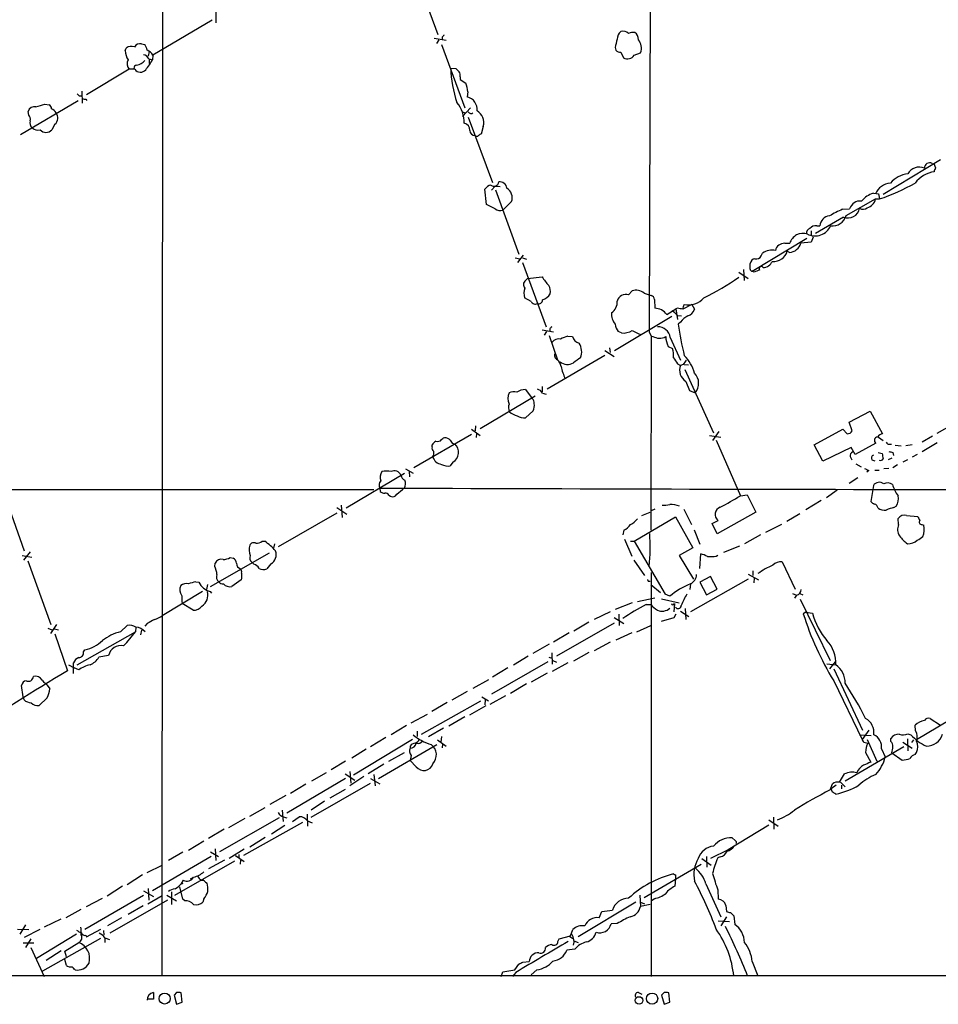
# Model space of a CAD drawing. Extents: x 1 to 1051, y 1 to 908.
# Drawn here: x 515 to 666, y 54 to 215 of the extents above; entities that cross this region are included whole.
import ezdxf

# ---------------------------------------------------------------- set-up
doc = ezdxf.new("R2010")
doc.units = 0
doc.header["$MEASUREMENT"] = 0
doc.layers.add('MAIN', color=5, linetype='CONTINUOUS')

msp = doc.modelspace()

# ---------------------------------------------------------------- linework, layer by layer
at = {"layer": 'MAIN'}
for p, q in [((619.252, 339.2593), (618.6593, 163.9993)), ((538.734, 260.096), (538.5647, 58.2507)), ((580.136, 223.1813), (583.946, 212.852)), ((546.862, 215.2227), (537.1253, 209.4653)), ((547.4547, 216.7467), (547.4547, 214.7993)), ((583.3533, 212.2593), (585.3007, 211.9207)), ((584.1153, 212.0053), (583.692, 211.4127)), ((584.6233, 212.4287), (584.6233, 212.09)), ((532.5533, 210.2273), (532.7227, 210.6507)), ((535.2627, 211.328), (535.7707, 211.2433)), ((584.5387, 211.2433), (588.3487, 200.8293)), ((613.0713, 210.7353), (613.156, 210.312)), ((536.5327, 210.058), (536.3633, 209.296)), ((536.448, 208.8727), (537.0407, 208.7033)), ((536.5327, 208.8727), (536.5327, 208.1107)), ((537.1253, 209.4653), (537.0407, 208.7033)), ((614.0027, 209.9733), (614.426, 209.042)), ((616.204, 209.4653), (617.22, 209.8887)), ((533.2307, 207.1793), (526.2033, 202.946)), ((534.162, 207.1793), (533.2307, 207.1793)), ((586.0627, 207.3487), (586.9093, 207.264)), ((587.5867, 205.9093), (587.5867, 205.486)), ((587.5867, 205.486), (588.518, 204.8933)), ((525.018, 202.7767), (525.3567, 202.7767)), ((525.4413, 203.5387), (525.526, 201.5913)), ((526.1187, 202.2687), (526.288, 202.0147)), ((588.8567, 203.454), (588.772, 202.6073)), ((515.366, 196.4267), (524.8487, 202.0147)), ((519.3453, 201.422), (520.1073, 201.3373)), ((589.28, 200.8293), (588.01, 199.39)), ((516.7207, 199.644), (516.636, 200.2367)), ((587.9253, 200.152), (588.4333, 199.9827)), ((588.9413, 199.3053), (592.9207, 188.5527)), ((521.0387, 198.12), (520.5307, 197.1887)), ((591.3967, 197.7813), (591.058, 196.5113)), ((666.496, 192.278), (657.098, 186.6053)), ((665.1413, 191.6853), (665.48, 191.6007)), ((665.734, 190.9233), (665.48, 191.6007)), ((593.344, 187.96), (592.7513, 187.2827)), ((593.344, 187.96), (594.1907, 187.8753)), ((591.9047, 184.912), (591.6507, 187.452)), ((593.4287, 187.3673), (597.2387, 176.784)), ((655.4893, 186.7747), (656.336, 186.69)), ((656.336, 186.69), (656.5053, 185.8433)), ((593.344, 184.2347), (591.9047, 184.912)), ((596.0533, 185.42), (594.614, 183.9807)), ((651.002, 183.134), (655.828, 185.8433)), ((655.828, 185.8433), (656.5053, 185.8433)), ((650.5787, 182.88), (646.0067, 180.1707)), ((650.4093, 184.15), (651.5947, 184.2347)), ((646.176, 181.4407), (646.684, 181.4407)), ((645.2447, 180.594), (645.2447, 179.832)), ((635.5927, 173.99), (644.5673, 179.4087)), ((640.9267, 178.562), (641.7733, 178.562)), ((645.2447, 178.7313), (643.5513, 178.562)), ((645.5833, 179.578), (645.2447, 178.7313)), ((597.0693, 175.4293), (598.0007, 176.6147)), ((637.032, 176.53), (637.286, 176.9533)), ((641.6887, 177.038), (641.35, 177.292)), ((596.646, 176.1913), (597.408, 176.022)), ((597.8313, 176.1913), (598.5087, 175.9373)), ((597.8313, 175.4293), (601.726, 164.846)), ((635.254, 174.3287), (635.254, 175.26)), ((633.3913, 173.8207), (634.9153, 172.8047)), ((634.1533, 174.244), (634.238, 172.466)), ((635.9313, 173.8207), (635.5927, 173.99)), ((598.3393, 172.466), (598.678, 172.8047)), ((598.678, 172.8047), (601.0487, 173.0587)), ((615.2727, 170.0953), (615.8653, 170.7727)), ((617.8127, 170.3493), (618.998, 170.0107)), ((599.2707, 168.9947), (598.17, 169.5873)), ((619.506, 169.3333), (619.5907, 167.894)), ((625.6867, 168.4867), (624.1627, 167.7247)), ((625.6867, 168.4867), (626.11, 167.7247)), ((621.538, 166.878), (623.062, 167.8093)), ((623.316, 167.894), (623.062, 167.8093)), ((623.062, 167.8093), (623.316, 166.0313)), ((623.316, 166.7087), (623.9933, 166.624)), ((622.3847, 166.5393), (612.9867, 160.8667)), ((623.824, 165.608), (623.4007, 165.2693)), ((601.0487, 164.338), (602.9113, 163.9993)), ((601.8107, 164.084), (601.3873, 163.4913)), ((602.3187, 164.5073), (602.3187, 164.1687)), ((614.0873, 163.83), (613.5793, 164.084)), ((618.6593, 163.9993), (618.998, 163.322)), ((602.234, 163.4067), (603.5887, 159.4273)), ((605.282, 163.322), (606.044, 163.2373)), ((618.998, 163.322), (618.9133, 131.4027)), ((621.1147, 163.068), (621.3687, 163.2373)), ((622.1307, 163.068), (623.824, 159.3427)), ((611.378, 160.9513), (612.902, 159.9353)), ((612.14, 161.3747), (612.2247, 160.6127)), ((621.792, 161.6287), (622.4693, 161.29)), ((611.378, 160.1047), (601.8953, 154.6013)), ((623.316, 158.75), (623.824, 158.496)), ((624.2473, 158.6653), (623.824, 158.496)), ((624.4167, 158.6653), (625.094, 158.5807)), ((624.5013, 157.8187), (629.2427, 147.4047)), ((624.6707, 155.8713), (625.2633, 154.3473)), ((598.3393, 154.5167), (599.44, 153.0773)), ((601.0487, 155.0247), (601.0487, 154.178)), ((601.1333, 153.924), (601.726, 153.7547)), ((625.2633, 154.3473), (626.1947, 154.0087)), ((599.948, 153.416), (590.8887, 148.082)), ((599.6093, 151.0453), (598.3393, 149.86)), ((651.51, 149.1827), (654.9813, 150.9607)), ((654.9813, 150.9607), (657.0133, 147.2353)), ((652.018, 147.7433), (651.51, 149.1827)), ((589.4493, 147.9973), (590.8887, 146.9813)), ((590.1267, 148.59), (590.042, 147.7433)), ((590.296, 147.32), (590.2113, 146.6427)), ((630.0893, 147.6587), (629.0733, 146.1347)), ((645.7527, 145.4573), (650.494, 147.9973)), ((650.494, 147.9973), (651.1713, 147.2353)), ((668.4433, 148.7593), (665.9033, 147.32)), ((589.4493, 147.1507), (579.9667, 141.6473)), ((584.5387, 146.304), (584.7927, 146.558)), ((586.3167, 145.7113), (586.74, 145.6267)), ((628.5653, 146.9813), (630.428, 146.7273)), ((629.666, 146.2193), (633.6453, 137.0753)), ((655.9127, 145.7113), (652.526, 143.8487)), ((656.336, 146.7273), (657.098, 146.1347)), ((665.226, 146.8967), (663.5327, 145.8807)), ((665.988, 145.796), (663.5327, 144.272)), ((583.0147, 145.1187), (583.0147, 145.4573)), ((647.192, 142.748), (645.7527, 145.4573)), ((651.8487, 145.034), (647.192, 142.748)), ((652.526, 143.8487), (651.8487, 145.034)), ((656.2513, 144.1873), (656.9287, 144.018)), ((658.114, 145.542), (658.4527, 145.542)), ((658.7067, 144.1873), (658.7913, 143.6793)), ((659.0453, 145.3727), (660.0613, 145.288)), ((661.8393, 145.4573), (660.8233, 145.288)), ((586.4013, 142.5787), (585.978, 141.986)), ((651.6793, 143.51), (651.9333, 143.002)), ((655.2353, 143.002), (655.7433, 142.8327)), ((658.5373, 143.256), (657.9447, 143.002)), ((661.0773, 143.002), (660.3153, 142.5787)), ((662.686, 143.8487), (661.8393, 143.4253)), ((578.612, 141.478), (579.882, 140.8007)), ((579.2047, 141.0547), (579.2893, 140.208)), ((652.6107, 142.3247), (653.4573, 141.8167)), ((654.7273, 141.224), (654.3887, 140.97)), ((655.7433, 141.3087), (656.4207, 141.3087)), ((658.0293, 141.5627), (657.1827, 141.478)), ((659.4687, 142.1553), (658.7067, 141.6473)), ((578.4427, 140.716), (568.8753, 135.0433)), ((652.9493, 140.0387), (651.51, 139.1073)), ((257.1327, 138.2607), (573.4473, 138.0913)), ((512.4873, 138.0067), (515.9587, 128.016)), ((574.3787, 138.3453), (574.4633, 137.7527)), ((577.1727, 137.3293), (578.104, 138.0913)), ((578.4427, 138.3453), (578.104, 138.0913)), ((649.5627, 138.0067), (647.7847, 136.7367)), ((655.4893, 138.7687), (655.066, 136.144)), ((575.9027, 137.16), (576.1567, 136.9907)), ((633.6453, 137.0753), (634.746, 137.2447)), ((634.746, 137.2447), (636.1853, 134.366)), ((646.938, 136.3133), (644.398, 134.7893)), ((567.3513, 135.128), (568.96, 134.0273)), ((568.0287, 135.5513), (568.198, 133.5193)), ((617.474, 133.858), (618.8287, 134.366)), ((619.5907, 134.874), (618.998, 134.62)), ((624.332, 134.874), (625.602, 132.334)), ((636.1853, 134.366), (629.8353, 130.81)), ((658.876, 135.128), (659.2147, 135.382)), ((567.3513, 134.1967), (557.6993, 128.6933)), ((616.204, 129.6247), (622.9773, 133.604)), ((622.9773, 133.604), (625.856, 128.524)), ((628.9887, 132.5033), (630.0047, 133.0113)), ((643.382, 134.112), (641.2653, 132.842)), ((659.638, 132.334), (659.5533, 133.35)), ((660.908, 133.858), (662.7707, 133.6887)), ((614.5107, 131.4027), (614.3413, 130.6407)), ((626.0253, 131.4873), (626.9567, 129.1167)), ((629.8353, 130.81), (628.9887, 132.5033)), ((640.4187, 132.334), (637.794, 131.064)), ((663.448, 132.334), (663.7867, 132.2493)), ((555.0747, 129.6247), (555.498, 129.6247)), ((614.5953, 129.9633), (615.7807, 127.1693)), ((615.6113, 129.6247), (616.204, 129.6247)), ((616.204, 129.6247), (621.284, 120.904)), ((636.9473, 130.6407), (634.3227, 129.2013)), ((516.9747, 127.8467), (515.874, 126.492)), ((557.1067, 129.2013), (556.9373, 128.4393)), ((625.856, 128.524), (623.57, 127.254)), ((633.476, 128.778), (630.8513, 127.762)), ((515.62, 127.254), (517.2287, 127)), ((516.5513, 126.4073), (520.3613, 115.9087)), ((546.608, 122.174), (556.26, 127.6773)), ((549.8253, 126.9153), (550.3333, 126.8307)), ((616.1193, 126.492), (617.8973, 123.952)), ((623.57, 127.254), (625.9407, 123.3593)), ((626.9567, 125.1373), (627.126, 127.508)), ((629.666, 127.1693), (629.92, 127.3387)), ((640.5033, 126.238), (642.62, 121.7507)), ((547.2853, 125.476), (547.37, 125.984)), ((553.72, 125.8147), (553.3813, 126.1533)), ((556.514, 125.8993), (555.8367, 125.0527)), ((635.6773, 124.714), (635.6773, 123.952)), ((551.6033, 123.2747), (550.0793, 122.174)), ((551.688, 123.5287), (551.6033, 123.2747)), ((618.49, 123.0207), (618.8287, 123.0207)), ((618.998, 124.46), (618.998, 58.0813)), ((634.9153, 123.3593), (625.4327, 118.0253)), ((628.7347, 123.7827), (626.9567, 122.8513)), ((629.8353, 121.7507), (628.7347, 123.7827)), ((634.9153, 124.206), (636.6087, 123.2747)), ((635.9313, 123.5287), (635.8467, 122.7667)), ((544.1527, 122.936), (544.6607, 122.8513)), ((546.1, 122.5127), (545.9307, 121.666)), ((618.9133, 122.5127), (620.522, 121.158)), ((625.4327, 122.5973), (625.348, 121.666)), ((626.9567, 122.8513), (628.0573, 120.8193)), ((628.0573, 120.8193), (629.8353, 121.7507)), ((545.2533, 121.3273), (538.6493, 117.348)), ((546.5233, 121.3273), (546.7773, 121.0733)), ((616.712, 119.7187), (619.5907, 120.3113)), ((620.6913, 120.142), (623.57, 119.4647)), ((622.046, 120.5653), (621.284, 120.904)), ((642.1967, 120.9887), (642.874, 120.7347)), ((642.874, 120.7347), (642.5353, 120.2267)), ((643.382, 120.9887), (643.89, 120.8193)), ((643.4667, 120.0573), (648.3773, 109.982)), ((543.7293, 118.2793), (541.9513, 119.38)), ((615.8653, 119.4647), (613.0713, 118.364)), ((618.1513, 119.2107), (618.9133, 119.2107)), ((622.808, 119.38), (622.7233, 118.0253)), ((624.586, 118.5333), (624.6707, 116.7553)), ((612.2247, 118.0253), (609.6, 116.7553)), ((612.902, 117.094), (614.5107, 116.078)), ((613.664, 117.602), (613.7487, 115.7393)), ((622.7233, 117.0093), (620.6067, 116.4167)), ((623.062, 117.602), (622.7233, 117.0093)), ((623.824, 118.11), (625.1787, 117.2633)), ((644.398, 117.9407), (643.9747, 117.6867)), ((644.398, 117.9407), (645.4987, 117.7713)), ((519.8533, 115.316), (520.5307, 115.062)), ((521.2927, 115.9087), (520.2767, 114.4693)), ((520.954, 115.2313), (521.6313, 115.062)), ((531.7913, 114.7233), (532.892, 115.7393)), ((534.3313, 115.4853), (534.2467, 114.7233)), ((535.2627, 114.9773), (535.0933, 114.2153)), ((536.194, 116.078), (535.7707, 115.6547)), ((612.902, 116.1627), (603.4193, 110.744)), ((608.7533, 116.332), (606.298, 114.808)), ((616.6273, 114.7233), (618.9133, 115.7393)), ((521.0387, 114.3847), (523.0707, 108.2887)), ((524.6793, 109.3047), (534.2467, 114.7233)), ((605.536, 114.554), (602.9113, 113.03)), ((615.7807, 114.554), (613.156, 113.3687)), ((525.6953, 111.4213), (525.9493, 111.76)), ((602.234, 112.6913), (599.5247, 111.1673)), ((612.2247, 113.03), (609.6, 111.5907)), ((529.844, 110.8287), (528.2353, 110.5747)), ((598.7627, 110.744), (596.392, 109.22)), ((602.1493, 110.5747), (602.6573, 110.4053)), ((602.6573, 111.252), (602.742, 109.3893)), ((608.7533, 111.3367), (606.2133, 109.8973)), ((523.24, 109.3047), (524.1713, 108.7967)), ((524.0867, 107.8653), (524.0867, 109.6433)), ((524.9333, 108.458), (524.1713, 108.7967)), ((601.98, 109.8127), (592.7513, 104.4787)), ((595.4607, 108.7967), (592.9207, 107.2727)), ((605.282, 109.6433), (602.742, 108.204)), ((602.8267, 109.982), (603.4193, 109.728)), ((647.8693, 109.474), (649.3087, 109.3047)), ((649.224, 109.8127), (648.2927, 108.6273)), ((648.97, 108.6273), (653.7113, 98.552)), ((592.2433, 106.8493), (589.7033, 105.41)), ((601.8953, 107.95), (599.2707, 106.426)), ((515.7893, 104.0553), (515.5353, 105.918)), ((519.938, 105.7487), (520.192, 105.3253)), ((598.5087, 106.172), (595.884, 104.5633)), ((648.97, 106.68), (653.6267, 97.028)), ((515.9587, 103.5473), (515.7893, 104.0553)), ((519.7687, 103.886), (518.414, 102.616)), ((588.772, 104.902), (586.232, 103.4627)), ((591.1427, 104.0553), (592.2433, 103.378)), ((595.0373, 104.2247), (592.4973, 102.7853)), ((581.2367, 97.8747), (590.9733, 103.378)), ((585.47, 103.124), (582.93, 101.6)), ((591.82, 102.5313), (589.1107, 101.0073)), ((591.7353, 103.5473), (591.6507, 102.7007)), ((671.4913, 102.2773), (662.6013, 96.9433)), ((579.5433, 99.7373), (582.2527, 101.1767)), ((588.3487, 100.7533), (585.724, 99.2293)), ((664.8027, 100.4993), (666.496, 99.3987)), ((578.7813, 99.314), (576.2413, 97.79)), ((584.8773, 98.8907), (582.422, 97.4513)), ((662.432, 98.4673), (662.3473, 99.3987)), ((575.3947, 97.3667), (572.8547, 95.8427)), ((580.5593, 98.3827), (580.5593, 97.536)), ((584.5387, 97.536), (584.454, 96.6047)), ((653.2033, 97.79), (655.1507, 97.7053)), ((654.7273, 98.552), (653.6267, 97.028)), ((658.368, 96.6893), (658.368, 97.1973)), ((661.0773, 97.1127), (661.162, 95.1653)), ((661.162, 97.9593), (661.67, 97.79)), ((579.7973, 97.028), (570.0607, 91.186)), ((574.2093, 90.5933), (583.7767, 96.1813)), ((579.374, 95.9273), (579.374, 95.5887)), ((583.8613, 96.9433), (585.3007, 95.9273)), ((584.708, 96.266), (584.6233, 95.6733)), ((660.4847, 95.8427), (650.8327, 90.17)), ((654.1347, 96.52), (654.558, 96.4353)), ((654.4733, 97.028), (656.082, 93.472)), ((656.844, 95.504), (657.4367, 94.1493)), ((660.3153, 96.6047), (661.8393, 95.5887)), ((662.0933, 96.9433), (661.7547, 96.52)), ((572.1773, 95.4193), (569.8067, 93.98)), ((575.9027, 93.472), (578.4427, 94.9113)), ((579.5433, 94.4033), (579.374, 93.5567)), ((654.2193, 94.9113), (655.066, 93.3027)), ((658.5373, 94.8267), (660.2307, 93.6413)), ((662.3473, 94.5727), (662.6013, 94.9113)), ((568.7907, 93.472), (566.42, 92.0327)), ((575.056, 92.964), (572.516, 91.3553)), ((580.39, 92.5407), (579.374, 93.5567)), ((565.5733, 91.5247), (563.2027, 90.17)), ((568.706, 91.3553), (570.3147, 90.3393)), ((569.468, 91.7787), (569.6373, 89.8313)), ((571.754, 90.932), (569.468, 89.408)), ((573.4473, 91.2707), (573.6167, 89.408)), ((649.9013, 90.0007), (650.748, 91.3553)), ((568.7907, 90.5933), (559.1387, 84.9207)), ((562.2713, 89.662), (559.7313, 88.138)), ((563.118, 84.2433), (572.8547, 89.8313)), ((572.8547, 90.5933), (574.3787, 89.7467)), ((648.3773, 88.7307), (648.8007, 89.7467)), ((649.3933, 89.4927), (648.5467, 88.9)), ((650.0707, 90.0007), (650.8327, 89.2387)), ((650.24, 89.4927), (650.24, 88.9)), ((558.9693, 87.7993), (556.3447, 86.36)), ((568.706, 88.8153), (566.166, 87.376)), ((648.8007, 88.392), (648.5467, 88.9)), ((553.0427, 84.4127), (555.5827, 85.852)), ((565.3193, 86.868), (563.118, 85.4287)), ((557.8687, 84.1587), (548.0473, 78.5707)), ((558.3767, 85.4287), (558.546, 83.566)), ((558.546, 84.328), (559.1387, 84.1587)), ((560.07, 83.566), (561.1707, 84.328)), ((562.4407, 84.7513), (562.5253, 82.804)), ((639.064, 84.2433), (639.1487, 82.296)), ((549.5713, 82.55), (552.2807, 84.074)), ((561.6787, 83.3967), (552.0267, 77.978)), ((558.8, 82.8887), (556.5987, 81.4493)), ((562.5253, 83.6507), (563.2873, 83.312)), ((638.302, 82.9733), (631.6133, 78.9093)), ((638.302, 83.82), (639.826, 82.804)), ((548.8093, 82.296), (546.2693, 80.772)), ((555.5827, 80.9413), (553.0427, 79.3327)), ((542.9673, 78.8247), (545.5073, 80.3487)), ((632.7987, 80.4333), (632.2907, 80.8567)), ((546.6927, 77.8087), (537.0407, 72.136)), ((542.036, 78.486), (539.6653, 77.1313)), ((546.608, 78.5707), (547.878, 77.8087)), ((547.37, 79.0787), (547.4547, 77.1313)), ((552.1113, 78.994), (549.656, 77.47)), ((550.672, 77.978), (552.1113, 76.962)), ((551.2647, 78.1473), (551.2647, 77.6393)), ((628.0573, 77.8087), (628.142, 76.0307)), ((631.6133, 78.9093), (628.7347, 77.47)), ((630.3433, 77.724), (629.92, 77.5547)), ((536.194, 75.184), (538.6493, 76.3693)), ((550.5027, 77.0467), (540.6813, 71.374)), ((548.894, 77.216), (546.2693, 75.7767)), ((551.5187, 77.216), (551.434, 76.5387)), ((617.8127, 71.0353), (627.2107, 76.5387)), ((627.2953, 77.47), (628.8193, 76.3693)), ((535.432, 74.7607), (532.892, 73.152)), ((622.9773, 74.7607), (622.9773, 74.168)), ((532.13, 72.898), (529.59, 71.2893)), ((542.036, 70.7813), (541.528, 72.8133)), ((542.1207, 73.914), (541.6973, 73.2367)), ((541.6973, 73.2367), (542.1207, 73.406)), ((543.56, 74.2527), (543.2213, 74.0833)), ((545.7613, 73.5753), (546.0153, 73.406)), ((622.9773, 74.168), (622.8927, 72.898)), ((627.9727, 73.3213), (630.428, 67.9027)), ((535.6013, 71.374), (525.9493, 65.786)), ((535.6013, 72.136), (537.21, 71.2047)), ((536.2787, 70.0193), (538.6493, 71.374)), ((536.3633, 72.5593), (536.448, 70.612)), ((539.4113, 71.4587), (541.02, 70.5273)), ((540.1733, 71.9667), (540.1733, 69.9347)), ((617.1353, 71.4587), (617.22, 69.596)), ((629.92, 72.3053), (630.0047, 70.7813)), ((526.2033, 69.596), (528.828, 70.9507)), ((530.098, 65.278), (539.5807, 70.6967)), ((535.5167, 69.6807), (533.0613, 68.2413)), ((542.3747, 70.5273), (542.036, 70.7813)), ((545.5073, 70.866), (545.338, 70.2733)), ((616.458, 70.2733), (606.9753, 64.6007)), ((617.22, 70.2733), (617.8973, 70.0193)), ((618.8287, 69.9347), (617.22, 69.596)), ((619.506, 70.866), (618.998, 70.4427)), ((631.2747, 69.7653), (631.3593, 68.7493)), ((525.272, 69.088), (522.8167, 67.7333)), ((610.4467, 67.7333), (610.87, 68.7493)), ((610.87, 68.7493), (612.648, 69.0033)), ((632.0367, 68.58), (632.5447, 68.072)), ((632.5447, 68.072), (632.714, 66.6327)), ((516.2127, 66.548), (515.2813, 65.024)), ((521.97, 67.4793), (519.2607, 66.2093)), ((531.9607, 67.7333), (529.6747, 66.3787)), ((613.41, 66.802), (612.394, 66.7173)), ((630.0047, 67.2253), (631.8673, 67.1407)), ((631.3593, 67.9027), (630.428, 66.3787)), ((514.858, 65.8707), (516.7207, 65.786)), ((516.0433, 64.516), (518.5833, 65.8707)), ((524.5947, 65.024), (517.9907, 61.0447)), ((526.1187, 64.8547), (526.2033, 64.6007)), ((526.2033, 64.6007), (528.574, 65.8707)), ((528.9973, 65.6167), (529.082, 64.8547)), ((603.8427, 64.262), (605.7053, 64.77)), ((605.4513, 64.77), (606.1287, 64.3467)), ((605.7053, 64.77), (606.1287, 65.786)), ((515.7893, 63.5847), (517.5673, 63.5847)), ((517.0593, 64.262), (516.2127, 62.8227)), ((528.4893, 64.3467), (519.0067, 58.928)), ((522.6473, 62.23), (524.9333, 63.6693)), ((529.2513, 64.4313), (529.2513, 63.6693)), ((529.2513, 64.4313), (530.0133, 64.1773)), ((603.6733, 63.8387), (603.8427, 64.262)), ((606.298, 63.9233), (606.9753, 63.6693)), ((517.0593, 62.8227), (519.2607, 58.0813)), ((522.0547, 62.3147), (519.5993, 60.706)), ((522.9013, 61.2987), (522.6473, 62.23)), ((606.4673, 62.5687), (605.1127, 62.3993)), ((522.9013, 59.8593), (522.6473, 60.8753)), ((596.5613, 59.182), (597.2387, 60.1133)), ((597.916, 60.452), (598.932, 60.5367)), ((635.5927, 60.5367), (636.524, 58.166)), ((1050.29, 58.0813), (281.3473, 58.2507)), ((594.36, 58.0813), (594.614, 58.8433)), ((594.614, 58.8433), (596.5613, 59.182)), ((596.7307, 58.7587), (596.2227, 58.0813)), ((600.202, 59.182), (599.2707, 58.3353)), ((537.21, 55.4567), (537.21, 54.356)), ((541.02, 55.4567), (540.5967, 55.0333)), ((540.5967, 55.0333), (541.02, 53.5093)), ((541.9513, 53.848), (541.782, 55.372)), ((616.8813, 55.4567), (617.474, 55.2027)), ((621.1147, 55.4567), (620.6913, 55.0333)), ((620.6913, 55.0333), (621.1147, 53.5093)), ((622.046, 53.848), (621.8767, 55.372)), ((537.21, 54.356), (536.194, 54.356)), ((541.02, 53.5093), (541.9513, 53.848)), ((621.1147, 53.5093), (622.046, 53.848))]:
    msp.add_line(p, q, dxfattribs=at)
for centre, radius in [((539.0489, 54.4538), 0.9084), ((619.1356, 54.4468), 0.9179), ((616.9975, 54.1432), 0.6159)]:
    msp.add_circle(centre, radius, dxfattribs=at)
for centre, radius, start, end in [((669.4551, 127.9106), 119.7487, 134.876984, 135.106133), ((624.6137, 208.5692), 11.7439, 162.5545, 169.371234), ((614.9381, 212.1502), 1.5292, 127.710681, 182.256019), ((614.3811, 212.2284), 1.1932, 41.646699, 108.489615), ((615.9925, 211.8355), 1.3872, 77.671, 121.258436), ((615.6537, 212.1324), 1.2342, 354.088923, 59.035447), ((615.4264, 210.6871), 1.9633, 336.004324, 42.177888), ((533.5494, 209.54), 1.3846, 67.587678, 126.660509), ((534.9875, 210.3331), 1.0322, 74.537986, 151.856008), ((533.8884, 209.8259), 2.3563, 11.905565, 36.980293), ((535.6026, 210.3971), 3.054, 183.187219, 213.683824), ((535.291, 208.2942), 1.2936, 26.565051, 76.120598), ((535.3899, 208.492), 1.9897, 29.285911, 66.163526), ((613.9058, 210.9588), 0.9902, 220.782042, 275.615598), ((615.0827, 210.2294), 1.3569, 241.054901, 325.727871), ((534.126, 208.0502), 1.249, 148.474538, 224.208511), ((534.5431, 207.3063), 0.552, 94.405074, 184.394725), ((535.0802, 207.7501), 1.0811, 211.867194, 322.682803), ((534.1201, 209.9303), 2.1083, 280.40062, 321.528639), ((529.8511, 212.442), 8.1036, 318.710248, 332.524891), ((604.2078, 207.6712), 18.148, 181.018233, 199.290091), ((714.1632, 334.0099), 179.6053, 224.885409, 225.114592), ((586.655, 206.1632), 0.9657, 344.75633, 37.8703), ((584.5105, 203.1907), 4.3542, 3.466836, 23.018377), ((609.4861, 287.6084), 119.7133, 224.893835, 225.123052), ((525.9492, 203.1999), 0.9465, 243.440363, 280.316217), ((588.2952, 200.5628), 2.0994, 353.394594, 76.872622), ((517.6774, 199.9404), 1.0827, 77.810994, 164.117843), ((515.8759, 210.5601), 9.7745, 281.987166, 290.789925), ((519.7687, 200.7446), 0.6826, 352.88019, 60.261365), ((520.0525, 199.45), 1.2724, 24.750295, 71.985132), ((583.1667, 198.4061), 5.0986, 358.687349, 39.891037), ((515.9161, 198.9243), 1.0795, 348.696313, 41.812051), ((520.0754, 199.1466), 1.4078, 313.177999, 36.435224), ((589.4069, 200.4483), 0.5519, 212.471989, 302.480746), ((589.3386, 198.4313), 2.1583, 342.472566, 61.128727), ((517.8849, 198.3316), 0.9867, 157.280979, 234.59935), ((518.3074, 198.7047), 1.5409, 229.824996, 280.314491), ((588.0778, 197.1845), 1.1204, 355.87977, 80.433427), ((519.557, 198.2045), 1.4071, 226.212261, 313.787739), ((590.0631, 197.1251), 0.8681, 181.392836, 268.607164), ((590.3384, 196.723), 0.552, 237.524828, 302.466416), ((591.1003, 195.9611), 0.5518, 94.396316, 147.536771), ((663.0333, 188.9545), 2.1397, 66.943457, 150.994813), ((664.7421, 190.9113), 0.8709, 62.717024, 179.210489), ((666.437, 190.2713), 0.9588, 137.155503, 176.448267), ((661.694, 185.5063), 4.5171, 96.763634, 139.030406), ((666.2775, 185.4238), 4.9713, 99.231351, 142.239848), ((593.0049, 186.5214), 1.6431, 101.878242, 145.50333), ((593.1715, 188.7089), 0.7686, 228.945912, 354.654381), ((594.1182, 187.4682), 1.1831, 7.435584, 98.824588), ((658.6209, 185.4175), 3.0691, 96.315247, 155.50506), ((644.6412, 220.064), 36.219, 289.121107, 299.265859), ((594.3129, 186.0501), 1.8509, 340.097555, 58.089117), ((656.5664, 182.9953), 3.9299, 105.907145, 140.316885), ((653.3513, 183.6692), 1.8454, 84.068513, 162.155142), ((653.9936, 186.2127), 1.8712, 284.853903, 348.614405), ((594.2752, 185.5886), 1.6432, 235.480164, 281.898715), ((648.4318, 181.3015), 1.7533, 94.550337, 175.446405), ((655.0893, 172.5652), 12.4944, 111.997606, 122.95441), ((648.8008, 183.6842), 2.2689, 261.412421, 345.966206), ((651.3413, 184.602), 1.8833, 246.1135, 351.366942), ((653.7811, 185.22), 1.07, 237.319785, 310.307419), ((645.9309, 182.5243), 2.7533, 242.322775, 336.823543), ((645.9707, 180.3321), 1.1275, 79.508338, 142.575172), ((643.9405, 177.9492), 2.2522, 71.583555, 164.211157), ((645.4343, 180.1347), 0.9528, 112.13417, 182.929668), ((640.8561, 177.0804), 1.4833, 87.271852, 168.477197), ((641.9427, 178.9006), 1.6439, 304.508882, 348.113137), ((636.263, 176.798), 0.8144, 252.343781, 340.786322), ((638.8102, 174.8361), 2.6088, 76.872537, 125.750608), ((639.1334, 177.8794), 2.2931, 264.025128, 345.157749), ((641.5703, 178.9511), 1.9168, 273.541466, 312.856217), ((636.143, 175.133), 0.898, 98.130102, 171.869898), ((637.309, 176.3263), 1.7447, 272.026655, 335.35193), ((635.5504, 174.2864), 0.2994, 171.878017, 278.121983), ((721.0132, -37.7064), 227.997, 111.682161, 111.91132), ((637.0744, 174.3709), 0.3642, 35.557794, 215.523047), ((598.8243, 171.7959), 0.8272, 125.895988, 226.484116), ((617.973, 184.859), 20.632, 214.885753, 219.919245), ((600.6969, 170.6459), 1.7484, 347.407214, 33.830035), ((606.1341, 212.7236), 48.1974, 296.492483, 304.439314), ((600.6525, 170.2632), 2.5729, 158.742807, 195.230509), ((600.3221, 171.5645), 2.4537, 289.304813, 328.013428), ((614.8082, 168.7313), 1.4409, 71.194108, 166.023552), ((616.4534, 168.7874), 2.0706, 48.967399, 106.500726), ((618.6956, 169.2547), 0.8142, 5.539741, 68.198591), ((599.948, 169.3332), 0.7572, 206.554899, 296.571819), ((600.5049, 169.2453), 0.6284, 249.68193, 0.31), ((611.2258, 168.9275), 2.1894, 304.907337, 3.975614), ((625.6848, 167.6407), 1.5244, 146.291169, 176.841227), ((625.0452, 171.9021), 3.4728, 259.573114, 318.198209), ((615.0072, 166.9108), 2.5382, 175.000339, 220.295479), ((619.5039, 165.3535), 2.542, 36.850513, 88.043165), ((620.9456, 164.7618), 3.0674, 39.397568, 62.020577), ((581.4182, -43.8464), 215.8458, 78.578069, 78.807272), ((624.4312, 168.3028), 1.7755, 289.001306, 340.998694), ((614.9858, 165.3883), 1.9182, 183.556771, 222.840912), ((696.994, 177.0646), 74.5326, 189.105741, 193.152885), ((626.0383, 164.2241), 2.6112, 113.208098, 147.995315), ((687.1754, 80.0142), 119.7487, 134.893867, 135.123016), ((614.3685, 166.5947), 2.779, 264.192369, 302.589791), ((619.8935, 170.6169), 7.5314, 237.665925, 249.207731), ((620.1016, 162.8013), 2.0466, 7.487896, 92.453193), ((603.7945, 161.5595), 1.2904, 76.45591, 144.653307), ((607.1022, 157.4381), 6.159, 107.189591, 119.20821), ((607.7229, 163.8157), 1.7757, 199.009408, 250.997744), ((604.9428, 160.7018), 2.6282, 339.141079, 33.090859), ((704.1834, 417.1599), 267.7503, 251.448775, 251.677951), ((620.2674, 166.8847), 3.9096, 266.283799, 282.516568), ((626.0022, 163.5966), 4.6474, 184.434069, 205.051973), ((603.8342, 160.1053), 0.7211, 144.112247, 250.094962), ((619.5057, 160.1892), 3.1614, 352.307152, 20.377018), ((602.2022, 157.9709), 2.0108, 10.191691, 46.40848), ((605.2344, 160.5861), 1.933, 230.773576, 300.425419), ((818.4724, -136.9953), 364.1694, 125.422625, 125.651818), ((876.9656, 328.5752), 305.2519, 213.574175, 213.803368), ((793.8752, 31.9861), 211.7103, 143.018239, 143.247389), ((620.1851, 155.6782), 6.1238, 14.640555, 46.289551), ((614.3418, 160.585), 10.4084, 192.531017, 204.342726), ((625.7811, 157.6784), 2.121, 157.326732, 238.430724), ((624.4309, 155.572), 2.3569, 318.448627, 44.568541), ((597.7674, 153.0773), 2.3315, 156.454206, 203.543541), ((596.3643, 152.5601), 1.6241, 70.740588, 116.880597), ((598.3455, 151.8375), 2.6792, 90.132589, 122.651449), ((599.9762, 153.3455), 1.2936, 26.56307, 76.111999), ((597.1626, 151.6104), 1.6235, 160.736935, 206.894914), ((598.7932, 152.3275), 0.9902, 354.39016, 49.217958), ((597.6194, 151.9345), 2.1795, 335.922204, 7.810749), ((598.3426, 154.2743), 4.2959, 232.285276, 251.573065), ((598.2209, 152.2648), 2.4077, 239.106848, 272.818674), ((651.0865, 148.3363), 1.1043, 274.404277, 327.518859), ((584.3272, 144.7376), 1.4969, 118.746399, 151.262153), ((583.9036, 146.7981), 0.8046, 248.392965, 322.117522), ((585.0891, 145.2036), 1.3865, 58.733619, 102.344134), ((755.4126, 273.0499), 211.6803, 216.752594, 216.981777), ((585.4278, 144.2297), 1.9166, 300.525414, 46.792816), ((656.2089, 146.177), 0.5519, 94.38517, 237.542343), ((657.0976, 146.1354), 1.1031, 94.382771, 147.550319), ((658.0462, 145.9906), 0.4537, 194.017867, 278.59446), ((583.5228, 144.8647), 0.568, 153.43946, 243.425927), ((582.337, 144.1028), 0.9657, 322.1297, 15.24367), ((652.29, 143.6693), 0.6311, 107.263584, 194.619728), ((868.7074, 185.9235), 215.8849, 191.192759, 191.421922), ((700.718, 313.6219), 174.5653, 255.845177, 256.07436), ((584.8129, 144.0015), 1.7827, 196.004112, 261.152187), ((655.7434, 143.256), 0.568, 116.574073, 206.56054), ((656.6322, 143.3832), 0.5117, 245.583848, 335.538439), ((576.3584, 140.101), 1.8981, 149.837647, 197.485118), ((575.4793, 137.7099), 3.4305, 77.166122, 102.833878), ((576.7726, 140.0171), 1.1657, 22.437618, 117.114581), ((585.597, 144.032), 2.0812, 239.43521, 280.548625), ((739.0586, 310.7082), 189.3057, 243.31696, 243.546156), ((575.3525, 138.811), 1.0794, 138.18441, 205.558508), ((579.1063, 140.7727), 1.2941, 193.891284, 243.423069), ((576.9941, 139.0796), 1.6241, 333.119403, 19.259412), ((656.447, 138.1554), 1.1373, 49.693233, 147.364971), ((657.8373, 137.8758), 1.3206, 53.544873, 119.715821), ((722.5966, 39664.0378), 39525.9704, 269.78514688, 270.06300923), ((575.3093, 139.0208), 1.5244, 236.291169, 266.841227), ((664.3137, 140.6195), 5.9349, 196.458731, 216.66832), ((575.31, 136.8214), 0.6826, 29.738635, 97.12814), ((576.4954, 137.6681), 0.7574, 243.434949, 333.424798), ((604.8516, 184.2623), 55.2783, 297.461473, 301.391712), ((655.9967, 136.8206), 1.1506, 216.016391, 252.917772), ((657.691, 136.5672), 1.9304, 322.122674, 15.260846), ((621.0723, 140.6719), 5.1292, 266.688312, 280.943202), ((622.0459, 130.4138), 5.2222, 72.057036, 89.998903), ((630.709, 134.0297), 1.2382, 107.177913, 235.333234), ((655.5035, 134.987), 0.7499, 4.305534, 78.056254), ((657.4873, 137.1089), 2.4072, 239.104822, 272.826508), ((659.5536, 130.9781), 4.2048, 99.27348, 117.59252), ((613.3682, 136.1013), 4.3845, 300.770125, 319.697495), ((660.6059, 132.6033), 1.2906, 76.462305, 144.648633), ((832.2899, 217.9999), 189.3281, 206.443679, 206.672862), ((663.4481, 132.7574), 0.4234, 143.151755, 269.986468), ((612.2661, 135.1713), 4.3864, 300.778273, 319.696373), ((661.3174, 131.5476), 1.8544, 154.908071, 215.478774), ((660.5004, 131.6092), 3.3481, 338.584063, 11.021973), ((554.1647, 130.6611), 1.3792, 265.592055, 311.284406), ((548.343, 119.9298), 12.0493, 42.151565, 53.572048), ((587.133, 128.6788), 31.6886, 354.199145, 4.009818), ((665.1874, 134.5814), 6.7704, 217.377834, 232.622166), ((661.2651, 131.1712), 1.9788, 264.554178, 315.894758), ((661.7698, 132.2617), 2.6323, 290.368798, 314.576735), ((555.3686, 128.2147), 2.4385, 162.516884, 203.201676), ((553.72, 128.6088), 0.7572, 63.428181, 153.445101), ((555.6014, 127.4233), 1.7764, 300.913972, 19.490667), ((548.3068, 125.6337), 1.0002, 70.539627, 159.497594), ((548.3699, 129.7662), 3.2009, 274.840494, 297.04456), ((549.741, 125.8996), 1.1035, 4.386361, 57.538365), ((553.9883, 126.873), 0.9415, 156.130193, 229.855483), ((626.5474, 124.3608), 3.1999, 58.345929, 79.582729), ((628.6079, 132.8846), 5.8124, 266.239628, 280.488677), ((640.3141, 124.4688), 1.7793, 83.895932, 138.606872), ((544.6181, 124.0895), 3.0061, 0.606121, 27.466923), ((551.9321, 126.0654), 1.0938, 184.267737, 247.793948), ((551.0953, 124.587), 0.6294, 340.344339, 47.723862), ((553.4094, 124.5586), 1.2939, 26.567031, 76.110889), ((555.301, 126.5858), 1.624, 243.117808, 289.260576), ((643.1723, 115.1428), 11.3086, 111.763776, 126.008041), ((548.534, 123.7403), 0.9866, 157.28185, 234.613552), ((763.3378, 123.952), 211.6502, 179.885408, 180.114592), ((618.3207, 123.1054), 0.1893, 333.421413, 63.448488), ((624.6704, 124.2062), 1.7803, 295.351687, 357.266647), ((543.2109, 121.6396), 1.6692, 155.065432, 216.360499), ((542.6285, 120.9892), 1.6434, 78.102723, 124.515885), ((545.7628, 115.0573), 8.0415, 101.549993, 110.342562), ((547.3793, 124.2738), 3.0683, 207.62069, 253.80067), ((548.5809, 123.3002), 0.7175, 210.503603, 281.562087), ((549.7573, 123.5225), 1.3864, 221.860044, 283.429829), ((630.4428, 110.4087), 13.1781, 112.345016, 129.581674), ((642.5409, 121.7846), 1.1015, 287.602583, 353.818923), ((546.9936, 120.3537), 5.1355, 176.692372, 190.929647), ((544.018, 120.777), 2.1535, 302.298968, 14.80545), ((635.6318, 114.3442), 12.6291, 148.706657, 158.165482), ((543.8453, 119.9009), 1.6257, 265.908357, 324.493459), ((638.0891, 81.6631), 42.5128, 117.968331, 123.959274), ((622.2594, 122.0489), 4.3877, 220.304988, 239.219434), ((620.7844, 119.922), 1.8144, 244.874175, 314.053196), ((622.554, 119.38), 0.2433, 180, 0), ((623.4131, 119.0239), 0.4959, 208.49796, 2.010769), ((706.1161, -179.9162), 341.3006, 119.629767, 119.858944), ((536.1828, 120.9762), 4.3872, 285.826461, 304.208402), ((690.8075, 132.3045), 49.0611, 197.334573, 211.486505), ((656.2647, 120.5891), 11.1286, 194.667096, 221.02755), ((533.3155, 113.9341), 1.8542, 56.781302, 103.202833), ((534.1059, 113.1296), 2.3665, 42.33346, 84.534418), ((524.7371, 117.5306), 5.8965, 281.863336, 313.930145), ((533.7604, 106.8991), 8.0682, 104.12615, 127.68645), ((518.9113, 125.8147), 18.926, 315.022691, 324.123489), ((643.9676, 109.6227), 5.3505, 356.592729, 43.179391), ((531.8924, 110.3803), 2.0969, 78.81064, 167.652571), ((525.5259, 109.0509), 1.5564, 112.381136, 157.627074), ((524.9604, 111.2452), 0.7557, 267.94485, 13.475385), ((525.876, 111.7979), 2.6575, 290.254247, 332.595118), ((527.7697, 104.6904), 4.7159, 101.915627, 126.973897), ((647.4388, 106.4648), 3.4002, 356.491251, 56.637547), ((693.1457, -178.9037), 333.7738, 120.633967, 124.005329), ((516.6783, 107.3892), 0.8051, 241.754195, 357.729018), ((517.8469, 106.1976), 1.2155, 27.811011, 107.434726), ((516.4243, 105.791), 0.898, 98.130102, 171.869898), ((773.4298, 360.2565), 359.2107, 224.885409, 225.114592), ((514.8732, 106.1077), 5.376, 335.590268, 351.631757), ((611.1066, 79.0144), 48.1696, 26.489037, 34.440506), ((517.2627, 104.9532), 1.9176, 227.153471, 266.451064), ((518.1883, 104.0557), 1.4573, 224.224315, 278.909672), ((652.8437, 98.1181), 2.75, 353.147628, 59.985321), ((664.5487, 99.7477), 0.7934, 71.327538, 148.630003), ((664.3091, 97.3801), 2.8149, 98.947653, 134.182449), ((585.2567, 104.1568), 8.3321, 229.829744, 253.177258), ((579.9243, 97.4089), 1.0178, 286.932197, 343.080214), ((654.5579, 95.7297), 2.2972, 354.361626, 63.748379), ((659.5534, 96.52), 1.3653, 82.876545, 150.257721), ((660.3225, 99.9555), 2.1655, 253.920135, 292.809141), ((667.233, 102.7127), 7.4283, 221.505623, 245.986293), ((660.7269, 97.4417), 1.9898, 340.393051, 31.026473), ((664.1921, 98.6939), 2.7667, 270.370701, 342.776683), ((580.4328, 95.1351), 1.1519, 156.809247, 219.444452), ((579.3682, 96.6287), 1.0399, 270.319531, 349.282195), ((580.3051, 95.335), 1.1035, 94.386361, 147.538365), ((580.6862, 97.2398), 0.8574, 249.787353, 327.092117), ((581.6468, 94.5075), 2.0586, 314.876013, 54.395997), ((654.2192, 97.1125), 0.5985, 188.116564, 261.883436), ((657.2639, 95.0343), 3.0471, 152.6268, 182.313457), ((657.7212, 95.9395), 0.9902, 354.39016, 49.217958), ((404.622, 137.6847), 257.5069, 350.419429, 350.648611), ((660.1257, 95.8427), 2.645, 339.382093, 20.61588), ((650.5646, 95.9448), 7.1028, 318.847388, 345.357441), ((660.0461, 97.8665), 4.2292, 272.501675, 290.117139), ((662.6577, 93.3171), 1.2934, 103.885827, 153.446835), ((581.6215, 93.4515), 1.5317, 216.486106, 344.753411), ((654.8566, 90.8369), 2.1875, 116.494771, 161.674381), ((781.4745, -203.2791), 322.3971, 113.084575, 113.313756), ((651.9721, 88.9432), 2.7049, 72.622093, 116.907024), ((658.6641, 83.8628), 7.9024, 110.375717, 134.566777), ((649.605, 88.7731), 1.2629, 76.430326, 129.560428), ((646.4902, 101.2759), 13.5196, 282.032954, 299.359416), ((681.5244, 23.2668), 73.3775, 116.854994, 122.096702), ((564.3874, -38.7658), 152.6261, 56.192728, 56.421931), ((558.8567, 85.5843), 1.2941, 206.576931, 256.108716), ((561.2553, 82.8039), 1.5264, 33.694232, 93.177123), ((636.2319, 93.1458), 9.9643, 290.621865, 309.242274), ((629.5576, 76.5048), 3.0137, 95.997761, 161.320356), ((632.0472, 77.2983), 3.5667, 86.085374, 141.840698), ((630.7667, 80.8564), 2.303, 287.103644, 323.977017), ((632.6292, 80.0946), 0.3787, 333.44848, 63.414653), ((630.0139, 79.2294), 1.541, 282.342492, 338.127477), ((631.1959, 74.8453), 5.2036, 149.70869, 192.210649), ((645.2421, 71.036), 16.6511, 156.95295, 166.175734), ((542.9246, 78.3173), 3.9955, 282.861661, 310.270462), ((714.0712, 201.1499), 211.6503, 216.752577, 216.981793), ((626.9806, 58.0857), 17.3949, 104.454296, 132.304021), ((665.128, 159.4853), 94.6305, 243.32033, 243.54954), ((622.6817, 71.6283), 5.5553, 17.743493, 49.639), ((667.4569, 85.5228), 39.796, 195.310464, 199.398195), ((539.3269, 75.1836), 3.0674, 297.979423, 320.602432), ((542.7216, 74.9872), 1.23, 240.754913, 332.643276), ((545.211, 73.1944), 0.6693, 34.689739, 108.440363), ((543.7025, 72.5478), 2.4669, 317.020438, 20.358146), ((624.5017, 69.2568), 3.9809, 113.840026, 141.907767), ((567.5004, 42.5359), 66.4009, 20.574385, 28.034683), ((540.9113, 70.4544), 2.0255, 94.11363, 127.963554), ((618.5323, 75.4803), 4.7159, 281.915627, 306.973897), ((542.436, 68.632), 1.8963, 43.391003, 91.852481), ((544.2374, 71.6278), 1.7453, 255.959775, 309.095611), ((615.2906, 68.1841), 2.7667, 90.370701, 162.776682), ((615.0893, 70.0334), 2.1751, 281.600777, 348.399223), ((629.9249, 69.3799), 1.4037, 15.935304, 86.740923), ((674.0244, 238.0204), 174.5652, 255.853161, 256.082336), ((607.624, 64.3685), 2.0604, 77.32762, 136.529989), ((610.1079, 65.5744), 2.1853, 81.081213, 158.404537), ((610.5501, 67.1569), 1.8956, 251.182703, 346.59056), ((632.6076, 32.4696), 39.3352, 115.736882, 119.21255), ((630.6015, 63.5676), 3.7226, 1.565498, 55.424969), ((525.7623, 66.9056), 1.6774, 225.886457, 256.006836), ((524.5677, 64.4968), 0.9046, 293.83645, 29.285299), ((520.237, 65.2357), 5.1283, 356.686616, 10.944014), ((525.9594, 65.4655), 0.6312, 197.280921, 284.617437), ((526.8809, 62.4844), 3.0674, 39.397568, 62.020577), ((604.3087, 63.8811), 2.0077, 341.558734, 34.699305), ((607.7118, 65.9809), 2.3111, 285.514954, 344.485046), ((616.7098, 56.6398), 15.9083, 5.505279, 35.468721), ((526.8232, 14.6666), 116.438, 21.936828, 26.320343), ((523.9373, 61.0546), 2.798, 343.98569, 69.147), ((1871.0528, -2097.7082), 2504.8446, 120.3509547, 120.5801368), ((602.7563, 61.8627), 1.4713, 93.858111, 139.271992), ((603.0383, 63.8386), 0.6349, 233.124688, 0.009023), ((609.0843, 60.5123), 3.3283, 103.098873, 141.84026), ((629.6458, 59.9495), 5.9758, 5.639136, 38.497192), ((600.4559, 60.4521), 1.5262, 86.814964, 176.82246), ((600.8279, 62.7413), 0.8174, 249.430008, 5.714778), ((602.5514, 63.3338), 2.7265, 275.795281, 339.955311), ((524.776, 61.2021), 2.0665, 257.839596, 333.582503), ((512.8974, 229.6176), 189.3282, 296.453843, 296.683013), ((599.7152, 63.1826), 4.0301, 276.937744, 320.539741), ((523.5787, 60.9394), 1.275, 237.905537, 281.491488), ((397.0867, -67.564), 179.6055, 44.885409, 45.114591), ((537.4422, 54.2296), 1.2489, 100.715194, 181.968452), ((541.2314, 53.8885), 1.5824, 69.637627, 97.677432), ((616.8275, 54.9872), 0.4726, 83.46299, 232.945841), ((621.3261, 53.8885), 1.5824, 69.637627, 97.677432)]:
    msp.add_arc(centre, radius, start, end, dxfattribs=at)

doc.saveas('drawing.dxf')
